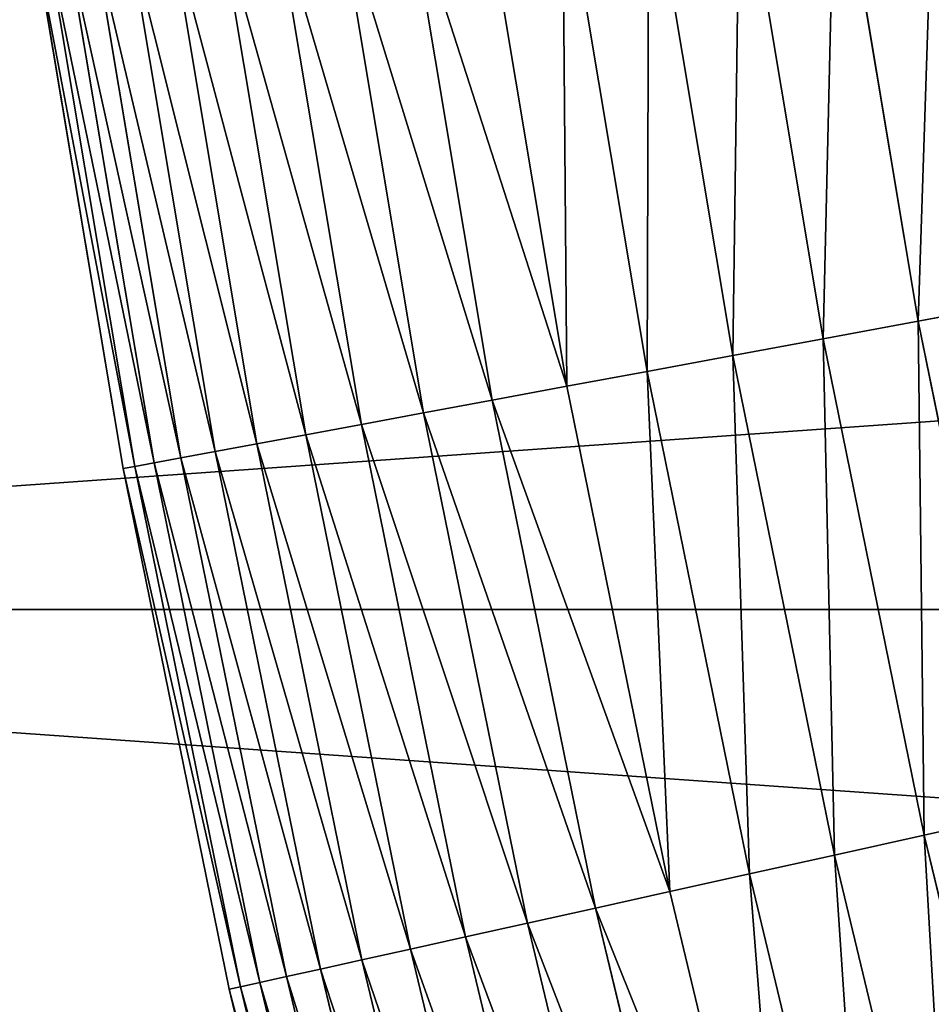
# Model space of a CAD drawing. Units: millimetres. Extents: x 0 to 32.8, y -26.2 to 26.3.
# Drawn here: x 13.9 to 14.5, y -2.1 to -1.5 of the extents above; entities that cross this region are included whole.
import ezdxf

# ---------------------------------------------------------------- set-up
doc = ezdxf.new("R2010")
doc.units = ezdxf.units.MM
doc.layers.get('0').update_dxf_attribs({"true_color": 0x000000})

# ---------------------------------------------------------------- blocks, each defined once
blk = doc.blocks.new('Group_5')
for p, q in [((5.72, 77.4013, 1.4558), (6.2109, 74.4678, 1.4558)), ((5.72, 77.4013, 148.5442), (6.2109, 74.4678, 148.5442)), ((5.1553, 77.317, 1.8303), (5.6495, 74.3638, 1.8303)), ((5.1553, 77.317, 148.1697), (5.6495, 74.3638, 148.1697)), ((4.6172, 77.2365, 2.2429), (5.1145, 74.2646, 2.2429)), ((4.6172, 77.2365, 147.7571), (5.1145, 74.2646, 147.7571)), ((4.1082, 77.1605, 2.6916), (4.6085, 74.1708, 2.6916)), ((4.1082, 77.1605, 147.3084), (4.6085, 74.1708, 147.3084)), ((3.6306, 77.0891, 3.1745), (4.1337, 74.0828, 3.1745)), ((3.6306, 77.0891, 146.8255), (4.1337, 74.0828, 146.8255)), ((3.1868, 77.0228, 3.6891), (3.6925, 74.0011, 3.6891)), ((3.1868, 77.0228, 146.3109), (3.6925, 74.0011, 146.3109)), ((2.7787, 76.9618, 4.2332), (3.2868, 73.9259, 4.2332)), ((2.7787, 76.9618, 145.7668), (3.2868, 73.9259, 145.7668)), ((2.4084, 76.9064, 4.8042), (2.9186, 73.8576, 4.8042)), ((2.4084, 76.9064, 145.1958), (2.9186, 73.8576, 145.1958)), ((2.0774, 76.857, 5.3993), (2.5895, 73.7966, 5.3993)), ((2.0774, 76.857, 144.6007), (2.5895, 73.7966, 144.6007)), ((1.5396, 76.7766, 6.6512), (2.0548, 73.6975, 6.6512)), ((1.5396, 76.7766, 143.3488), (2.0548, 73.6975, 143.3488)), ((1.7873, 76.8136, 6.016), (2.3011, 73.7432, 6.016)), ((1.7873, 76.8136, 143.984), (2.3011, 73.7432, 143.984)), ((1.1754, 76.7222, 7.9654), (1.6928, 73.6304, 7.9654)), ((1.1754, 76.7222, 142.0346), (1.6928, 73.6304, 142.0346)), ((1.3353, 76.7461, 7.302), (1.8517, 73.6599, 7.302)), ((1.3353, 76.7461, 142.698), (1.8517, 73.6599, 142.698)), ((0.9916, 76.6947, 9.3176), (1.51, 73.5966, 9.3176)), ((1.51, 73.5966, 140.6824), (0.9916, 76.6947, 140.6824)), ((1.0607, 76.705, 8.6383), (1.5787, 73.6093, 8.6383)), ((1.0607, 76.705, 141.3617), (1.5787, 73.6093, 141.3617)), ((6.2109, 74.4678, 1.4558), (6.7961, 74.5763, 1.1211)), ((6.7961, 74.5763, 148.8789), (6.2109, 74.4678, 148.5442)), ((5.6495, 74.3638, 1.8303), (6.2109, 74.4678, 1.4558)), ((6.2109, 74.4678, 148.5442), (5.6495, 74.3638, 148.1697)), ((6.2109, 74.4678, 1.4558), (6.8039, 71.5532, 1.4558)), ((6.2109, 74.4678, 148.5442), (6.8039, 71.5532, 148.5442)), ((5.1145, 74.2646, 2.2429), (5.6495, 74.3638, 1.8303)), ((5.6495, 74.3638, 148.1697), (5.1145, 74.2646, 147.7571)), ((5.6495, 74.3638, 1.8303), (6.2464, 71.4296, 1.8303)), ((5.6495, 74.3638, 148.1697), (6.2464, 71.4296, 148.1697)), ((4.6085, 74.1708, 2.6916), (5.1145, 74.2646, 2.2429)), ((5.1145, 74.2646, 147.7571), (4.6085, 74.1708, 147.3084)), ((5.1145, 74.2646, 2.2429), (5.7152, 71.3119, 2.2429)), ((5.1145, 74.2646, 147.7571), (5.7152, 71.3119, 147.7571)), ((4.1337, 74.0828, 3.1745), (4.6085, 74.1708, 2.6916)), ((4.6085, 74.1708, 147.3084), (4.1337, 74.0828, 146.8255)), ((4.6085, 74.1708, 2.6916), (5.2128, 71.2005, 2.6916)), ((4.6085, 74.1708, 147.3084), (5.2128, 71.2005, 147.3084)), ((3.6925, 74.0011, 3.6891), (4.1337, 74.0828, 3.1745)), ((4.1337, 74.0828, 146.8255), (3.6925, 74.0011, 146.3109)), ((4.1337, 74.0828, 3.1745), (4.7414, 71.096, 3.1745)), ((4.1337, 74.0828, 146.8255), (4.7414, 71.096, 146.8255)), ((3.2868, 73.9259, 4.2332), (3.6925, 74.0011, 3.6891)), ((3.6925, 74.0011, 146.3109), (3.2868, 73.9259, 145.7668)), ((3.6925, 74.0011, 3.6891), (4.3033, 70.9988, 3.6891)), ((3.6925, 74.0011, 146.3109), (4.3033, 70.9988, 146.3109)), ((2.9186, 73.8576, 4.8042), (3.2868, 73.9259, 4.2332)), ((3.2868, 73.9259, 145.7668), (2.9186, 73.8576, 145.1958)), ((3.2868, 73.9259, 4.2332), (3.9005, 70.9095, 4.2332)), ((3.2868, 73.9259, 145.7668), (3.9005, 70.9095, 145.7668)), ((2.5895, 73.7966, 5.3993), (2.9186, 73.8576, 4.8042)), ((2.9186, 73.8576, 145.1958), (2.5895, 73.7966, 144.6007)), ((2.9186, 73.8576, 4.8042), (3.5348, 70.8285, 4.8042)), ((2.9186, 73.8576, 145.1958), (3.5348, 70.8285, 145.1958)), ((2.3011, 73.7432, 6.016), (2.5895, 73.7966, 5.3993)), ((2.5895, 73.7966, 144.6007), (2.3011, 73.7432, 143.984)), ((2.5895, 73.7966, 5.3993), (3.2081, 70.756, 5.3993)), ((2.5895, 73.7966, 144.6007), (3.2081, 70.756, 144.6007)), ((2.0548, 73.6975, 6.6512), (2.3011, 73.7432, 6.016)), ((2.3011, 73.7432, 143.984), (2.0548, 73.6975, 143.3488)), ((2.3011, 73.7432, 6.016), (2.9218, 70.6926, 6.016)), ((2.3011, 73.7432, 143.984), (2.9218, 70.6926, 143.984)), ((1.8517, 73.6599, 7.302), (2.0548, 73.6975, 6.6512)), ((2.0548, 73.6975, 143.3488), (1.8517, 73.6599, 142.698)), ((2.0548, 73.6975, 6.6512), (2.6772, 70.6383, 6.6512)), ((2.0548, 73.6975, 143.3488), (2.6772, 70.6383, 143.3488)), ((1.5787, 73.6093, 8.6383), (1.6928, 73.6304, 7.9654)), ((1.6928, 73.6304, 142.0346), (1.5787, 73.6093, 141.3617)), ((1.6928, 73.6304, 7.9654), (1.8517, 73.6599, 7.302)), ((1.8517, 73.6599, 142.698), (1.6928, 73.6304, 142.0346)), ((1.6928, 73.6304, 7.9654), (2.3177, 70.5586, 7.9654)), ((1.6928, 73.6304, 142.0346), (2.3177, 70.5586, 142.0346)), ((1.8517, 73.6599, 7.302), (2.4756, 70.5936, 7.302)), ((1.8517, 73.6599, 142.698), (2.4756, 70.5936, 142.698)), ((1.51, 73.5966, 9.3176), (1.5787, 73.6093, 8.6383)), ((1.5787, 73.6093, 141.3617), (1.51, 73.5966, 140.6824)), ((1.51, 73.5966, 9.3176), (2.1363, 70.5184, 9.3176)), ((1.51, 73.5966, 140.6824), (1.51, 73.5966, 9.3176)), ((2.1363, 70.5184, 140.6824), (1.51, 73.5966, 140.6824)), ((1.5787, 73.6093, 8.6383), (2.2045, 70.5335, 8.6383)), ((1.5787, 73.6093, 141.3617), (2.2045, 70.5335, 141.3617)), ((6.2464, 71.4296, 1.8303), (6.8039, 71.5532, 1.4558)), ((6.8039, 71.5532, 148.5442), (6.2464, 71.4296, 148.1697)), ((5.7152, 71.3119, 2.2429), (6.2464, 71.4296, 1.8303)), ((6.2464, 71.4296, 148.1697), (5.7152, 71.3119, 147.7571)), ((6.2464, 71.4296, 1.8303), (6.9454, 68.5181, 1.8303)), ((6.2464, 71.4296, 148.1697), (6.9454, 68.5181, 148.1697)), ((5.2128, 71.2005, 2.6916), (5.7152, 71.3119, 2.2429)), ((5.7152, 71.3119, 147.7571), (5.2128, 71.2005, 147.3084)), ((5.7152, 71.3119, 2.2429), (6.4187, 68.3819, 2.2429)), ((5.7152, 71.3119, 147.7571), (6.4187, 68.3819, 147.7571)), ((4.7414, 71.096, 3.1745), (5.2128, 71.2005, 2.6916)), ((5.2128, 71.2005, 147.3084), (4.7414, 71.096, 146.8255)), ((5.2128, 71.2005, 2.6916), (5.9204, 68.253, 2.6916)), ((5.2128, 71.2005, 147.3084), (5.9204, 68.253, 147.3084)), ((4.3033, 70.9988, 3.6891), (4.7414, 71.096, 3.1745)), ((4.7414, 71.096, 146.8255), (4.3033, 70.9988, 146.3109)), ((4.7414, 71.096, 3.1745), (5.4529, 68.1321, 3.1745)), ((4.7414, 71.096, 146.8255), (5.4529, 68.1321, 146.8255)), ((3.9005, 70.9095, 4.2332), (4.3033, 70.9988, 3.6891)), ((4.3033, 70.9988, 146.3109), (3.9005, 70.9095, 145.7668)), ((4.3033, 70.9988, 3.6891), (5.0185, 68.0197, 3.6891)), ((4.3033, 70.9988, 146.3109), (5.0185, 68.0197, 146.3109)), ((3.5348, 70.8285, 4.8042), (3.9005, 70.9095, 4.2332)), ((3.9005, 70.9095, 145.7668), (3.5348, 70.8285, 145.1958)), ((3.9005, 70.9095, 4.2332), (4.619, 67.9164, 4.2332)), ((3.9005, 70.9095, 145.7668), (4.619, 67.9164, 145.7668)), ((3.2081, 70.756, 5.3993), (3.5348, 70.8285, 4.8042)), ((3.5348, 70.8285, 145.1958), (3.2081, 70.756, 144.6007)), ((3.5348, 70.8285, 4.8042), (4.2565, 67.8227, 4.8042)), ((3.5348, 70.8285, 145.1958), (4.2565, 67.8227, 145.1958)), ((2.9218, 70.6926, 6.016), (3.2081, 70.756, 5.3993)), ((3.2081, 70.756, 144.6007), (2.9218, 70.6926, 143.984)), ((3.2081, 70.756, 5.3993), (3.9325, 67.7389, 5.3993)), ((3.2081, 70.756, 144.6007), (3.9325, 67.7389, 144.6007)), ((2.6772, 70.6383, 6.6512), (2.9218, 70.6926, 6.016)), ((2.9218, 70.6926, 143.984), (2.6772, 70.6383, 143.3488)), ((2.9218, 70.6926, 6.016), (3.6485, 67.6655, 6.016)), ((2.9218, 70.6926, 143.984), (3.6485, 67.6655, 143.984)), ((2.4756, 70.5936, 7.302), (2.6772, 70.6383, 6.6512)), ((2.6772, 70.6383, 143.3488), (2.4756, 70.5936, 142.698)), ((2.6772, 70.6383, 6.6512), (3.406, 67.6027, 6.6512)), ((2.6772, 70.6383, 143.3488), (3.406, 67.6027, 143.3488)), ((2.2045, 70.5335, 8.6383), (2.3177, 70.5586, 7.9654)), ((2.3177, 70.5586, 142.0346), (2.2045, 70.5335, 141.3617)), ((2.3177, 70.5586, 7.9654), (2.4756, 70.5936, 7.302)), ((2.4756, 70.5936, 142.698), (2.3177, 70.5586, 142.0346)), ((2.3177, 70.5586, 7.9654), (3.0495, 67.5105, 7.9654)), ((2.3177, 70.5586, 142.0346), (3.0495, 67.5105, 142.0346)), ((2.4756, 70.5936, 7.302), (3.206, 67.551, 7.302)), ((2.4756, 70.5936, 142.698), (3.206, 67.551, 142.698)), ((2.1363, 70.5184, 9.3176), (2.2045, 70.5335, 8.6383)), ((2.2045, 70.5335, 141.3617), (2.1363, 70.5184, 140.6824)), ((2.1363, 70.5184, 9.3176), (2.8696, 67.464, 9.3176)), ((2.1363, 70.5184, 140.6824), (2.1363, 70.5184, 9.3176)), ((2.8696, 67.464, 140.6824), (2.1363, 70.5184, 140.6824)), ((2.2045, 70.5335, 8.6383), (2.9372, 67.4815, 8.6383)), ((2.2045, 70.5335, 141.3617), (2.9372, 67.4815, 141.3617))]:
    blk.add_line(p, q)
mesh = blk.add_polyface()
corners = [(6.3086, 77.4893, 1.1211), (6.2109, 74.4678, 1.4558), (5.72, 77.4013, 1.4558), (6.7961, 74.5763, 1.1211)]
mesh.append_faces([[corners[k] for k in face] for face in [(0, 1, 2), (1, 0, 3)]], dxfattribs={"vtx0": -1})
mesh = blk.add_polyface()
corners = [(6.2109, 74.4678, 148.5442), (6.3086, 77.4893, 148.8789), (5.72, 77.4013, 148.5442), (6.7961, 74.5763, 148.8789)]
mesh.append_faces([[corners[k] for k in face] for face in [(0, 1, 2), (1, 0, 3)]], dxfattribs={"vtx0": -1})
mesh = blk.add_polyface()
corners = [(5.72, 77.4013, 1.4558), (5.6495, 74.3638, 1.8303), (5.1553, 77.317, 1.8303), (6.2109, 74.4678, 1.4558)]
mesh.append_faces([[corners[k] for k in face] for face in [(0, 1, 2), (1, 0, 3)]], dxfattribs={"vtx0": -1})
mesh = blk.add_polyface()
corners = [(5.6495, 74.3638, 148.1697), (5.72, 77.4013, 148.5442), (5.1553, 77.317, 148.1697), (6.2109, 74.4678, 148.5442)]
mesh.append_faces([[corners[k] for k in face] for face in [(0, 1, 2), (1, 0, 3)]], dxfattribs={"vtx0": -1})
mesh = blk.add_polyface()
corners = [(5.1553, 77.317, 1.8303), (5.1145, 74.2646, 2.2429), (4.6172, 77.2365, 2.2429), (5.6495, 74.3638, 1.8303)]
mesh.append_faces([[corners[k] for k in face] for face in [(0, 1, 2), (1, 0, 3)]], dxfattribs={"vtx0": -1})
mesh = blk.add_polyface()
corners = [(5.1145, 74.2646, 147.7571), (5.1553, 77.317, 148.1697), (4.6172, 77.2365, 147.7571), (5.6495, 74.3638, 148.1697)]
mesh.append_faces([[corners[k] for k in face] for face in [(0, 1, 2), (1, 0, 3)]], dxfattribs={"vtx0": -1})
mesh = blk.add_polyface()
corners = [(4.6172, 77.2365, 2.2429), (4.6085, 74.1708, 2.6916), (4.1082, 77.1605, 2.6916), (5.1145, 74.2646, 2.2429)]
mesh.append_faces([[corners[k] for k in face] for face in [(0, 1, 2), (1, 0, 3)]], dxfattribs={"vtx0": -1})
mesh = blk.add_polyface()
corners = [(4.6085, 74.1708, 147.3084), (4.6172, 77.2365, 147.7571), (4.1082, 77.1605, 147.3084), (5.1145, 74.2646, 147.7571)]
mesh.append_faces([[corners[k] for k in face] for face in [(0, 1, 2), (1, 0, 3)]], dxfattribs={"vtx0": -1})
mesh = blk.add_polyface()
corners = [(4.1082, 77.1605, 2.6916), (4.1337, 74.0828, 3.1745), (3.6306, 77.0891, 3.1745), (4.6085, 74.1708, 2.6916)]
mesh.append_faces([[corners[k] for k in face] for face in [(0, 1, 2), (1, 0, 3)]], dxfattribs={"vtx0": -1})
mesh = blk.add_polyface()
corners = [(4.1337, 74.0828, 146.8255), (4.1082, 77.1605, 147.3084), (3.6306, 77.0891, 146.8255), (4.6085, 74.1708, 147.3084)]
mesh.append_faces([[corners[k] for k in face] for face in [(0, 1, 2), (1, 0, 3)]], dxfattribs={"vtx0": -1})
mesh = blk.add_polyface()
corners = [(3.1868, 77.0228, 3.6891), (4.1337, 74.0828, 3.1745), (3.6925, 74.0011, 3.6891), (3.6306, 77.0891, 3.1745)]
mesh.append_faces([[corners[k] for k in face] for face in [(0, 1, 2), (1, 0, 3)]], dxfattribs={"vtx0": -1})
mesh = blk.add_polyface()
corners = [(4.1337, 74.0828, 146.8255), (3.1868, 77.0228, 146.3109), (3.6925, 74.0011, 146.3109), (3.6306, 77.0891, 146.8255)]
mesh.append_faces([[corners[k] for k in face] for face in [(0, 1, 2), (1, 0, 3)]], dxfattribs={"vtx0": -1})
mesh = blk.add_polyface()
corners = [(2.7787, 76.9618, 4.2332), (3.6925, 74.0011, 3.6891), (3.2868, 73.9259, 4.2332), (3.1868, 77.0228, 3.6891)]
mesh.append_faces([[corners[k] for k in face] for face in [(0, 1, 2), (1, 0, 3)]], dxfattribs={"vtx0": -1})
mesh = blk.add_polyface()
corners = [(3.6925, 74.0011, 146.3109), (2.7787, 76.9618, 145.7668), (3.2868, 73.9259, 145.7668), (3.1868, 77.0228, 146.3109)]
mesh.append_faces([[corners[k] for k in face] for face in [(0, 1, 2), (1, 0, 3)]], dxfattribs={"vtx0": -1})
mesh = blk.add_polyface()
corners = [(2.4084, 76.9064, 4.8042), (3.2868, 73.9259, 4.2332), (2.9186, 73.8576, 4.8042), (2.7787, 76.9618, 4.2332)]
mesh.append_faces([[corners[k] for k in face] for face in [(0, 1, 2), (1, 0, 3)]], dxfattribs={"vtx0": -1})
mesh = blk.add_polyface()
corners = [(3.2868, 73.9259, 145.7668), (2.4084, 76.9064, 145.1958), (2.9186, 73.8576, 145.1958), (2.7787, 76.9618, 145.7668)]
mesh.append_faces([[corners[k] for k in face] for face in [(0, 1, 2), (1, 0, 3)]], dxfattribs={"vtx0": -1})
mesh = blk.add_polyface()
corners = [(2.0774, 76.857, 5.3993), (2.9186, 73.8576, 4.8042), (2.5895, 73.7966, 5.3993), (2.4084, 76.9064, 4.8042)]
mesh.append_faces([[corners[k] for k in face] for face in [(0, 1, 2), (1, 0, 3)]], dxfattribs={"vtx0": -1})
mesh = blk.add_polyface()
corners = [(2.9186, 73.8576, 145.1958), (2.0774, 76.857, 144.6007), (2.5895, 73.7966, 144.6007), (2.4084, 76.9064, 145.1958)]
mesh.append_faces([[corners[k] for k in face] for face in [(0, 1, 2), (1, 0, 3)]], dxfattribs={"vtx0": -1})
mesh = blk.add_polyface()
corners = [(1.7873, 76.8136, 6.016), (2.5895, 73.7966, 5.3993), (2.3011, 73.7432, 6.016), (2.0774, 76.857, 5.3993)]
mesh.append_faces([[corners[k] for k in face] for face in [(0, 1, 2), (1, 0, 3)]], dxfattribs={"vtx0": -1})
mesh = blk.add_polyface()
corners = [(2.5895, 73.7966, 144.6007), (1.7873, 76.8136, 143.984), (2.3011, 73.7432, 143.984), (2.0774, 76.857, 144.6007)]
mesh.append_faces([[corners[k] for k in face] for face in [(0, 1, 2), (1, 0, 3)]], dxfattribs={"vtx0": -1})
mesh = blk.add_polyface()
corners = [(1.3353, 76.7461, 7.302), (2.0548, 73.6975, 6.6512), (1.8517, 73.6599, 7.302), (1.5396, 76.7766, 6.6512)]
mesh.append_faces([[corners[k] for k in face] for face in [(0, 1, 2), (1, 0, 3)]], dxfattribs={"vtx0": -1})
mesh = blk.add_polyface()
corners = [(2.0548, 73.6975, 143.3488), (1.3353, 76.7461, 142.698), (1.8517, 73.6599, 142.698), (1.5396, 76.7766, 143.3488)]
mesh.append_faces([[corners[k] for k in face] for face in [(0, 1, 2), (1, 0, 3)]], dxfattribs={"vtx0": -1})
mesh = blk.add_polyface()
corners = [(1.5396, 76.7766, 6.6512), (2.3011, 73.7432, 6.016), (2.0548, 73.6975, 6.6512), (1.7873, 76.8136, 6.016)]
mesh.append_faces([[corners[k] for k in face] for face in [(0, 1, 2), (1, 0, 3)]], dxfattribs={"vtx0": -1})
mesh = blk.add_polyface()
corners = [(2.3011, 73.7432, 143.984), (1.5396, 76.7766, 143.3488), (2.0548, 73.6975, 143.3488), (1.7873, 76.8136, 143.984)]
mesh.append_faces([[corners[k] for k in face] for face in [(0, 1, 2), (1, 0, 3)]], dxfattribs={"vtx0": -1})
mesh = blk.add_polyface()
corners = [(1.0607, 76.705, 8.6383), (1.6928, 73.6304, 7.9654), (1.5787, 73.6093, 8.6383), (1.1754, 76.7222, 7.9654)]
mesh.append_faces([[corners[k] for k in face] for face in [(0, 1, 2), (1, 0, 3)]], dxfattribs={"vtx0": -1})
mesh = blk.add_polyface()
corners = [(1.6928, 73.6304, 142.0346), (1.0607, 76.705, 141.3617), (1.5787, 73.6093, 141.3617), (1.1754, 76.7222, 142.0346)]
mesh.append_faces([[corners[k] for k in face] for face in [(0, 1, 2), (1, 0, 3)]], dxfattribs={"vtx0": -1})
mesh = blk.add_polyface()
corners = [(1.1754, 76.7222, 7.9654), (1.8517, 73.6599, 7.302), (1.6928, 73.6304, 7.9654), (1.3353, 76.7461, 7.302)]
mesh.append_faces([[corners[k] for k in face] for face in [(0, 1, 2), (1, 0, 3)]], dxfattribs={"vtx0": -1})
mesh = blk.add_polyface()
corners = [(1.8517, 73.6599, 142.698), (1.1754, 76.7222, 142.0346), (1.6928, 73.6304, 142.0346), (1.3353, 76.7461, 142.698)]
mesh.append_faces([[corners[k] for k in face] for face in [(0, 1, 2), (1, 0, 3)]], dxfattribs={"vtx0": -1})
mesh = blk.add_polyface()
corners = [(0.9916, 76.6947, 9.3176), (1.5787, 73.6093, 8.6383), (1.51, 73.5966, 9.3176), (1.0607, 76.705, 8.6383)]
mesh.append_faces([[corners[k] for k in face] for face in [(0, 1, 2), (1, 0, 3)]], dxfattribs={"vtx0": -1})
mesh = blk.add_polyface()
corners = [(1.5787, 73.6093, 141.3617), (0.9916, 76.6947, 140.6824), (1.51, 73.5966, 140.6824), (1.0607, 76.705, 141.3617)]
mesh.append_faces([[corners[k] for k in face] for face in [(0, 1, 2), (1, 0, 3)]], dxfattribs={"vtx0": -1})
mesh = blk.add_polyface()
corners = [(0.9916, 76.6947, 140.6824), (1.51, 73.5966, 9.3176), (1.51, 73.5966, 140.6824), (0.9916, 76.6947, 9.3176)]
mesh.append_faces([[corners[k] for k in face] for face in [(0, 1, 2), (1, 0, 3)]], dxfattribs={"vtx0": -1})
mesh = blk.add_polyface()
corners = [(6.7961, 74.5763, 1.1211), (6.8039, 71.5532, 1.4558), (6.2109, 74.4678, 1.4558), (7.3849, 71.682, 1.1211)]
mesh.append_faces([[corners[k] for k in face] for face in [(0, 1, 2), (1, 0, 3)]], dxfattribs={"vtx0": -1})
mesh = blk.add_polyface()
corners = [(6.8039, 71.5532, 148.5442), (6.7961, 74.5763, 148.8789), (6.2109, 74.4678, 148.5442), (7.3849, 71.682, 148.8789)]
mesh.append_faces([[corners[k] for k in face] for face in [(0, 1, 2), (1, 0, 3)]], dxfattribs={"vtx0": -1})
mesh = blk.add_polyface()
corners = [(6.2109, 74.4678, 1.4558), (6.2464, 71.4296, 1.8303), (5.6495, 74.3638, 1.8303), (6.8039, 71.5532, 1.4558)]
mesh.append_faces([[corners[k] for k in face] for face in [(0, 1, 2), (1, 0, 3)]], dxfattribs={"vtx0": -1})
mesh = blk.add_polyface()
corners = [(6.2464, 71.4296, 148.1697), (6.2109, 74.4678, 148.5442), (5.6495, 74.3638, 148.1697), (6.8039, 71.5532, 148.5442)]
mesh.append_faces([[corners[k] for k in face] for face in [(0, 1, 2), (1, 0, 3)]], dxfattribs={"vtx0": -1})
mesh = blk.add_polyface()
corners = [(5.6495, 74.3638, 1.8303), (5.7152, 71.3119, 2.2429), (5.1145, 74.2646, 2.2429), (6.2464, 71.4296, 1.8303)]
mesh.append_faces([[corners[k] for k in face] for face in [(0, 1, 2), (1, 0, 3)]], dxfattribs={"vtx0": -1})
mesh = blk.add_polyface()
corners = [(5.7152, 71.3119, 147.7571), (5.6495, 74.3638, 148.1697), (5.1145, 74.2646, 147.7571), (6.2464, 71.4296, 148.1697)]
mesh.append_faces([[corners[k] for k in face] for face in [(0, 1, 2), (1, 0, 3)]], dxfattribs={"vtx0": -1})
mesh = blk.add_polyface()
corners = [(5.1145, 74.2646, 2.2429), (5.2128, 71.2005, 2.6916), (4.6085, 74.1708, 2.6916), (5.7152, 71.3119, 2.2429)]
mesh.append_faces([[corners[k] for k in face] for face in [(0, 1, 2), (1, 0, 3)]], dxfattribs={"vtx0": -1})
mesh = blk.add_polyface()
corners = [(5.2128, 71.2005, 147.3084), (5.1145, 74.2646, 147.7571), (4.6085, 74.1708, 147.3084), (5.7152, 71.3119, 147.7571)]
mesh.append_faces([[corners[k] for k in face] for face in [(0, 1, 2), (1, 0, 3)]], dxfattribs={"vtx0": -1})
mesh = blk.add_polyface()
corners = [(4.6085, 74.1708, 2.6916), (4.7414, 71.096, 3.1745), (4.1337, 74.0828, 3.1745), (5.2128, 71.2005, 2.6916)]
mesh.append_faces([[corners[k] for k in face] for face in [(0, 1, 2), (1, 0, 3)]], dxfattribs={"vtx0": -1})
mesh = blk.add_polyface()
corners = [(4.7414, 71.096, 146.8255), (4.6085, 74.1708, 147.3084), (4.1337, 74.0828, 146.8255), (5.2128, 71.2005, 147.3084)]
mesh.append_faces([[corners[k] for k in face] for face in [(0, 1, 2), (1, 0, 3)]], dxfattribs={"vtx0": -1})
mesh = blk.add_polyface()
corners = [(3.6925, 74.0011, 3.6891), (4.7414, 71.096, 3.1745), (4.3033, 70.9988, 3.6891), (4.1337, 74.0828, 3.1745)]
mesh.append_faces([[corners[k] for k in face] for face in [(0, 1, 2), (1, 0, 3)]], dxfattribs={"vtx0": -1})
mesh = blk.add_polyface()
corners = [(4.7414, 71.096, 146.8255), (3.6925, 74.0011, 146.3109), (4.3033, 70.9988, 146.3109), (4.1337, 74.0828, 146.8255)]
mesh.append_faces([[corners[k] for k in face] for face in [(0, 1, 2), (1, 0, 3)]], dxfattribs={"vtx0": -1})
mesh = blk.add_polyface()
corners = [(3.2868, 73.9259, 4.2332), (4.3033, 70.9988, 3.6891), (3.9005, 70.9095, 4.2332), (3.6925, 74.0011, 3.6891)]
mesh.append_faces([[corners[k] for k in face] for face in [(0, 1, 2), (1, 0, 3)]], dxfattribs={"vtx0": -1})
mesh = blk.add_polyface()
corners = [(4.3033, 70.9988, 146.3109), (3.2868, 73.9259, 145.7668), (3.9005, 70.9095, 145.7668), (3.6925, 74.0011, 146.3109)]
mesh.append_faces([[corners[k] for k in face] for face in [(0, 1, 2), (1, 0, 3)]], dxfattribs={"vtx0": -1})
mesh = blk.add_polyface()
corners = [(2.9186, 73.8576, 4.8042), (3.9005, 70.9095, 4.2332), (3.5348, 70.8285, 4.8042), (3.2868, 73.9259, 4.2332)]
mesh.append_faces([[corners[k] for k in face] for face in [(0, 1, 2), (1, 0, 3)]], dxfattribs={"vtx0": -1})
mesh = blk.add_polyface()
corners = [(3.9005, 70.9095, 145.7668), (2.9186, 73.8576, 145.1958), (3.5348, 70.8285, 145.1958), (3.2868, 73.9259, 145.7668)]
mesh.append_faces([[corners[k] for k in face] for face in [(0, 1, 2), (1, 0, 3)]], dxfattribs={"vtx0": -1})
mesh = blk.add_polyface()
corners = [(2.5895, 73.7966, 5.3993), (3.5348, 70.8285, 4.8042), (3.2081, 70.756, 5.3993), (2.9186, 73.8576, 4.8042)]
mesh.append_faces([[corners[k] for k in face] for face in [(0, 1, 2), (1, 0, 3)]], dxfattribs={"vtx0": -1})
mesh = blk.add_polyface()
corners = [(3.5348, 70.8285, 145.1958), (2.5895, 73.7966, 144.6007), (3.2081, 70.756, 144.6007), (2.9186, 73.8576, 145.1958)]
mesh.append_faces([[corners[k] for k in face] for face in [(0, 1, 2), (1, 0, 3)]], dxfattribs={"vtx0": -1})
mesh = blk.add_polyface()
corners = [(2.3011, 73.7432, 6.016), (3.2081, 70.756, 5.3993), (2.9218, 70.6926, 6.016), (2.5895, 73.7966, 5.3993)]
mesh.append_faces([[corners[k] for k in face] for face in [(0, 1, 2), (1, 0, 3)]], dxfattribs={"vtx0": -1})
mesh = blk.add_polyface()
corners = [(3.2081, 70.756, 144.6007), (2.3011, 73.7432, 143.984), (2.9218, 70.6926, 143.984), (2.5895, 73.7966, 144.6007)]
mesh.append_faces([[corners[k] for k in face] for face in [(0, 1, 2), (1, 0, 3)]], dxfattribs={"vtx0": -1})
mesh = blk.add_polyface()
corners = [(2.0548, 73.6975, 6.6512), (2.9218, 70.6926, 6.016), (2.6772, 70.6383, 6.6512), (2.3011, 73.7432, 6.016)]
mesh.append_faces([[corners[k] for k in face] for face in [(0, 1, 2), (1, 0, 3)]], dxfattribs={"vtx0": -1})
mesh = blk.add_polyface()
corners = [(2.9218, 70.6926, 143.984), (2.0548, 73.6975, 143.3488), (2.6772, 70.6383, 143.3488), (2.3011, 73.7432, 143.984)]
mesh.append_faces([[corners[k] for k in face] for face in [(0, 1, 2), (1, 0, 3)]], dxfattribs={"vtx0": -1})
mesh = blk.add_polyface()
corners = [(1.8517, 73.6599, 7.302), (2.6772, 70.6383, 6.6512), (2.4756, 70.5936, 7.302), (2.0548, 73.6975, 6.6512)]
mesh.append_faces([[corners[k] for k in face] for face in [(0, 1, 2), (1, 0, 3)]], dxfattribs={"vtx0": -1})
mesh = blk.add_polyface()
corners = [(2.6772, 70.6383, 143.3488), (1.8517, 73.6599, 142.698), (2.4756, 70.5936, 142.698), (2.0548, 73.6975, 143.3488)]
mesh.append_faces([[corners[k] for k in face] for face in [(0, 1, 2), (1, 0, 3)]], dxfattribs={"vtx0": -1})
mesh = blk.add_polyface()
corners = [(1.5787, 73.6093, 8.6383), (2.3177, 70.5586, 7.9654), (2.2045, 70.5335, 8.6383), (1.6928, 73.6304, 7.9654)]
mesh.append_faces([[corners[k] for k in face] for face in [(0, 1, 2), (1, 0, 3)]], dxfattribs={"vtx0": -1})
mesh = blk.add_polyface()
corners = [(2.3177, 70.5586, 142.0346), (1.5787, 73.6093, 141.3617), (2.2045, 70.5335, 141.3617), (1.6928, 73.6304, 142.0346)]
mesh.append_faces([[corners[k] for k in face] for face in [(0, 1, 2), (1, 0, 3)]], dxfattribs={"vtx0": -1})
mesh = blk.add_polyface()
corners = [(1.6928, 73.6304, 7.9654), (2.4756, 70.5936, 7.302), (2.3177, 70.5586, 7.9654), (1.8517, 73.6599, 7.302)]
mesh.append_faces([[corners[k] for k in face] for face in [(0, 1, 2), (1, 0, 3)]], dxfattribs={"vtx0": -1})
mesh = blk.add_polyface()
corners = [(2.4756, 70.5936, 142.698), (1.6928, 73.6304, 142.0346), (2.3177, 70.5586, 142.0346), (1.8517, 73.6599, 142.698)]
mesh.append_faces([[corners[k] for k in face] for face in [(0, 1, 2), (1, 0, 3)]], dxfattribs={"vtx0": -1})
mesh = blk.add_polyface()
corners = [(1.51, 73.5966, 9.3176), (2.2045, 70.5335, 8.6383), (2.1363, 70.5184, 9.3176), (1.5787, 73.6093, 8.6383)]
mesh.append_faces([[corners[k] for k in face] for face in [(0, 1, 2), (1, 0, 3)]], dxfattribs={"vtx0": -1})
mesh = blk.add_polyface()
corners = [(2.2045, 70.5335, 141.3617), (1.51, 73.5966, 140.6824), (2.1363, 70.5184, 140.6824), (1.5787, 73.6093, 141.3617)]
mesh.append_faces([[corners[k] for k in face] for face in [(0, 1, 2), (1, 0, 3)]], dxfattribs={"vtx0": -1})
mesh = blk.add_polyface()
corners = [(1.51, 73.5966, 140.6824), (2.1363, 70.5184, 9.3176), (2.1363, 70.5184, 140.6824), (1.51, 73.5966, 9.3176)]
mesh.append_faces([[corners[k] for k in face] for face in [(0, 1, 2), (1, 0, 3)]], dxfattribs={"vtx0": -1})
mesh = blk.add_polyface()
corners = [(6.8039, 71.5532, 1.4558), (6.9454, 68.5181, 1.8303), (6.2464, 71.4296, 1.8303), (7.4982, 68.661, 1.4558)]
mesh.append_faces([[corners[k] for k in face] for face in [(0, 1, 2), (1, 0, 3)]], dxfattribs={"vtx0": -1})
mesh = blk.add_polyface()
corners = [(6.9454, 68.5181, 148.1697), (6.8039, 71.5532, 148.5442), (6.2464, 71.4296, 148.1697), (7.4982, 68.661, 148.5442)]
mesh.append_faces([[corners[k] for k in face] for face in [(0, 1, 2), (1, 0, 3)]], dxfattribs={"vtx0": -1})
mesh = blk.add_polyface()
corners = [(6.2464, 71.4296, 1.8303), (6.4187, 68.3819, 2.2429), (5.7152, 71.3119, 2.2429), (6.9454, 68.5181, 1.8303)]
mesh.append_faces([[corners[k] for k in face] for face in [(0, 1, 2), (1, 0, 3)]], dxfattribs={"vtx0": -1})
mesh = blk.add_polyface()
corners = [(6.4187, 68.3819, 147.7571), (6.2464, 71.4296, 148.1697), (5.7152, 71.3119, 147.7571), (6.9454, 68.5181, 148.1697)]
mesh.append_faces([[corners[k] for k in face] for face in [(0, 1, 2), (1, 0, 3)]], dxfattribs={"vtx0": -1})
mesh = blk.add_polyface()
corners = [(5.7152, 71.3119, 2.2429), (5.9204, 68.253, 2.6916), (5.2128, 71.2005, 2.6916), (6.4187, 68.3819, 2.2429)]
mesh.append_faces([[corners[k] for k in face] for face in [(0, 1, 2), (1, 0, 3)]], dxfattribs={"vtx0": -1})
mesh = blk.add_polyface()
corners = [(5.9204, 68.253, 147.3084), (5.7152, 71.3119, 147.7571), (5.2128, 71.2005, 147.3084), (6.4187, 68.3819, 147.7571)]
mesh.append_faces([[corners[k] for k in face] for face in [(0, 1, 2), (1, 0, 3)]], dxfattribs={"vtx0": -1})
mesh = blk.add_polyface()
corners = [(5.2128, 71.2005, 2.6916), (5.4529, 68.1321, 3.1745), (4.7414, 71.096, 3.1745), (5.9204, 68.253, 2.6916)]
mesh.append_faces([[corners[k] for k in face] for face in [(0, 1, 2), (1, 0, 3)]], dxfattribs={"vtx0": -1})
mesh = blk.add_polyface()
corners = [(5.4529, 68.1321, 146.8255), (5.2128, 71.2005, 147.3084), (4.7414, 71.096, 146.8255), (5.9204, 68.253, 147.3084)]
mesh.append_faces([[corners[k] for k in face] for face in [(0, 1, 2), (1, 0, 3)]], dxfattribs={"vtx0": -1})
mesh = blk.add_polyface()
corners = [(4.3033, 70.9988, 3.6891), (5.4529, 68.1321, 3.1745), (5.0185, 68.0197, 3.6891), (4.7414, 71.096, 3.1745)]
mesh.append_faces([[corners[k] for k in face] for face in [(0, 1, 2), (1, 0, 3)]], dxfattribs={"vtx0": -1})
mesh = blk.add_polyface()
corners = [(5.4529, 68.1321, 146.8255), (4.3033, 70.9988, 146.3109), (5.0185, 68.0197, 146.3109), (4.7414, 71.096, 146.8255)]
mesh.append_faces([[corners[k] for k in face] for face in [(0, 1, 2), (1, 0, 3)]], dxfattribs={"vtx0": -1})
mesh = blk.add_polyface()
corners = [(3.9005, 70.9095, 4.2332), (5.0185, 68.0197, 3.6891), (4.619, 67.9164, 4.2332), (4.3033, 70.9988, 3.6891)]
mesh.append_faces([[corners[k] for k in face] for face in [(0, 1, 2), (1, 0, 3)]], dxfattribs={"vtx0": -1})
mesh = blk.add_polyface()
corners = [(5.0185, 68.0197, 146.3109), (3.9005, 70.9095, 145.7668), (4.619, 67.9164, 145.7668), (4.3033, 70.9988, 146.3109)]
mesh.append_faces([[corners[k] for k in face] for face in [(0, 1, 2), (1, 0, 3)]], dxfattribs={"vtx0": -1})
mesh = blk.add_polyface()
corners = [(3.5348, 70.8285, 4.8042), (4.619, 67.9164, 4.2332), (4.2565, 67.8227, 4.8042), (3.9005, 70.9095, 4.2332)]
mesh.append_faces([[corners[k] for k in face] for face in [(0, 1, 2), (1, 0, 3)]], dxfattribs={"vtx0": -1})
mesh = blk.add_polyface()
corners = [(4.619, 67.9164, 145.7668), (3.5348, 70.8285, 145.1958), (4.2565, 67.8227, 145.1958), (3.9005, 70.9095, 145.7668)]
mesh.append_faces([[corners[k] for k in face] for face in [(0, 1, 2), (1, 0, 3)]], dxfattribs={"vtx0": -1})
mesh = blk.add_polyface()
corners = [(3.2081, 70.756, 5.3993), (4.2565, 67.8227, 4.8042), (3.9325, 67.7389, 5.3993), (3.5348, 70.8285, 4.8042)]
mesh.append_faces([[corners[k] for k in face] for face in [(0, 1, 2), (1, 0, 3)]], dxfattribs={"vtx0": -1})
mesh = blk.add_polyface()
corners = [(4.2565, 67.8227, 145.1958), (3.2081, 70.756, 144.6007), (3.9325, 67.7389, 144.6007), (3.5348, 70.8285, 145.1958)]
mesh.append_faces([[corners[k] for k in face] for face in [(0, 1, 2), (1, 0, 3)]], dxfattribs={"vtx0": -1})
mesh = blk.add_polyface()
corners = [(2.9218, 70.6926, 6.016), (3.9325, 67.7389, 5.3993), (3.6485, 67.6655, 6.016), (3.2081, 70.756, 5.3993)]
mesh.append_faces([[corners[k] for k in face] for face in [(0, 1, 2), (1, 0, 3)]], dxfattribs={"vtx0": -1})
mesh = blk.add_polyface()
corners = [(3.9325, 67.7389, 144.6007), (2.9218, 70.6926, 143.984), (3.6485, 67.6655, 143.984), (3.2081, 70.756, 144.6007)]
mesh.append_faces([[corners[k] for k in face] for face in [(0, 1, 2), (1, 0, 3)]], dxfattribs={"vtx0": -1})
mesh = blk.add_polyface()
corners = [(2.6772, 70.6383, 6.6512), (3.6485, 67.6655, 6.016), (3.406, 67.6027, 6.6512), (2.9218, 70.6926, 6.016)]
mesh.append_faces([[corners[k] for k in face] for face in [(0, 1, 2), (1, 0, 3)]], dxfattribs={"vtx0": -1})
mesh = blk.add_polyface()
corners = [(3.6485, 67.6655, 143.984), (2.6772, 70.6383, 143.3488), (3.406, 67.6027, 143.3488), (2.9218, 70.6926, 143.984)]
mesh.append_faces([[corners[k] for k in face] for face in [(0, 1, 2), (1, 0, 3)]], dxfattribs={"vtx0": -1})
mesh = blk.add_polyface()
corners = [(2.4756, 70.5936, 7.302), (3.406, 67.6027, 6.6512), (3.206, 67.551, 7.302), (2.6772, 70.6383, 6.6512)]
mesh.append_faces([[corners[k] for k in face] for face in [(0, 1, 2), (1, 0, 3)]], dxfattribs={"vtx0": -1})
mesh = blk.add_polyface()
corners = [(3.406, 67.6027, 143.3488), (2.4756, 70.5936, 142.698), (3.206, 67.551, 142.698), (2.6772, 70.6383, 143.3488)]
mesh.append_faces([[corners[k] for k in face] for face in [(0, 1, 2), (1, 0, 3)]], dxfattribs={"vtx0": -1})
mesh = blk.add_polyface()
corners = [(2.2045, 70.5335, 8.6383), (3.0495, 67.5105, 7.9654), (2.9372, 67.4815, 8.6383), (2.3177, 70.5586, 7.9654)]
mesh.append_faces([[corners[k] for k in face] for face in [(0, 1, 2), (1, 0, 3)]], dxfattribs={"vtx0": -1})
mesh = blk.add_polyface()
corners = [(3.0495, 67.5105, 142.0346), (2.2045, 70.5335, 141.3617), (2.9372, 67.4815, 141.3617), (2.3177, 70.5586, 142.0346)]
mesh.append_faces([[corners[k] for k in face] for face in [(0, 1, 2), (1, 0, 3)]], dxfattribs={"vtx0": -1})
mesh = blk.add_polyface()
corners = [(2.3177, 70.5586, 7.9654), (3.206, 67.551, 7.302), (3.0495, 67.5105, 7.9654), (2.4756, 70.5936, 7.302)]
mesh.append_faces([[corners[k] for k in face] for face in [(0, 1, 2), (1, 0, 3)]], dxfattribs={"vtx0": -1})
mesh = blk.add_polyface()
corners = [(3.206, 67.551, 142.698), (2.3177, 70.5586, 142.0346), (3.0495, 67.5105, 142.0346), (2.4756, 70.5936, 142.698)]
mesh.append_faces([[corners[k] for k in face] for face in [(0, 1, 2), (1, 0, 3)]], dxfattribs={"vtx0": -1})
mesh = blk.add_polyface()
corners = [(2.1363, 70.5184, 9.3176), (2.9372, 67.4815, 8.6383), (2.8696, 67.464, 9.3176), (2.2045, 70.5335, 8.6383)]
mesh.append_faces([[corners[k] for k in face] for face in [(0, 1, 2), (1, 0, 3)]], dxfattribs={"vtx0": -1})
mesh = blk.add_polyface()
corners = [(2.9372, 67.4815, 141.3617), (2.1363, 70.5184, 140.6824), (2.8696, 67.464, 140.6824), (2.2045, 70.5335, 141.3617)]
mesh.append_faces([[corners[k] for k in face] for face in [(0, 1, 2), (1, 0, 3)]], dxfattribs={"vtx0": -1})
mesh = blk.add_polyface()
corners = [(2.1363, 70.5184, 140.6824), (2.8696, 67.464, 9.3176), (2.8696, 67.464, 140.6824), (2.1363, 70.5184, 9.3176)]
mesh.append_faces([[corners[k] for k in face] for face in [(0, 1, 2), (1, 0, 3)]], dxfattribs={"vtx0": -1})
blk = doc.blocks.new('Group_1')
for p, q in [((128, 244.1889, 524.3606), (258, 244.1889, 524.3606)), ((128, 244.1889, 0.6394), (258, 244.1889, 0.6394))]:
    blk.add_line(p, q)
mesh = blk.add_polyface()
corners = [(258, 244.1889, 524.3606), (128, 253.3389, 524.8401), (128, 244.1889, 524.3606), (258, 253.3389, 524.8401)]
mesh.append_faces([[corners[k] for k in face] for face in [(0, 1, 2), (1, 0, 3)]], dxfattribs={"vtx0": -1})
mesh = blk.add_polyface()
corners = [(258, 253.3389, 0.1599), (128, 244.1889, 0.6394), (128, 253.3389, 0.1599), (258, 244.1889, 0.6394)]
mesh.append_faces([[corners[k] for k in face] for face in [(0, 1, 2), (1, 0, 3)]], dxfattribs={"vtx0": -1})
mesh = blk.add_polyface()
corners = [(258, 235.0613, 523.562), (128, 244.1889, 524.3606), (128, 235.0613, 523.562), (258, 244.1889, 524.3606)]
mesh.append_faces([[corners[k] for k in face] for face in [(0, 1, 2), (1, 0, 3)]], dxfattribs={"vtx0": -1})
mesh = blk.add_polyface()
corners = [(258, 244.1889, 0.6394), (128, 235.0613, 1.438), (128, 244.1889, 0.6394), (258, 235.0613, 1.438)]
mesh.append_faces([[corners[k] for k in face] for face in [(0, 1, 2), (1, 0, 3)]], dxfattribs={"vtx0": -1})
blk = doc.blocks.new('EBL-4053')
for name, p, xscale, yscale, zscale in [('Group_1', (0, 0), 0.1, 0.1, 0.1), ('Group_5', (13.80382, 16.73876, 18.33375), 0.10555, 0.10555, 0.10555)]:
    blk.add_blockref(name, p, dxfattribs=dict(xscale=xscale, yscale=yscale, zscale=zscale))

msp = doc.modelspace()

# ---------------------------------------------------------------- block references
msp.add_blockref('EBL-4053', (0, -26.25, -26.25))

doc.saveas('drawing.dxf')
